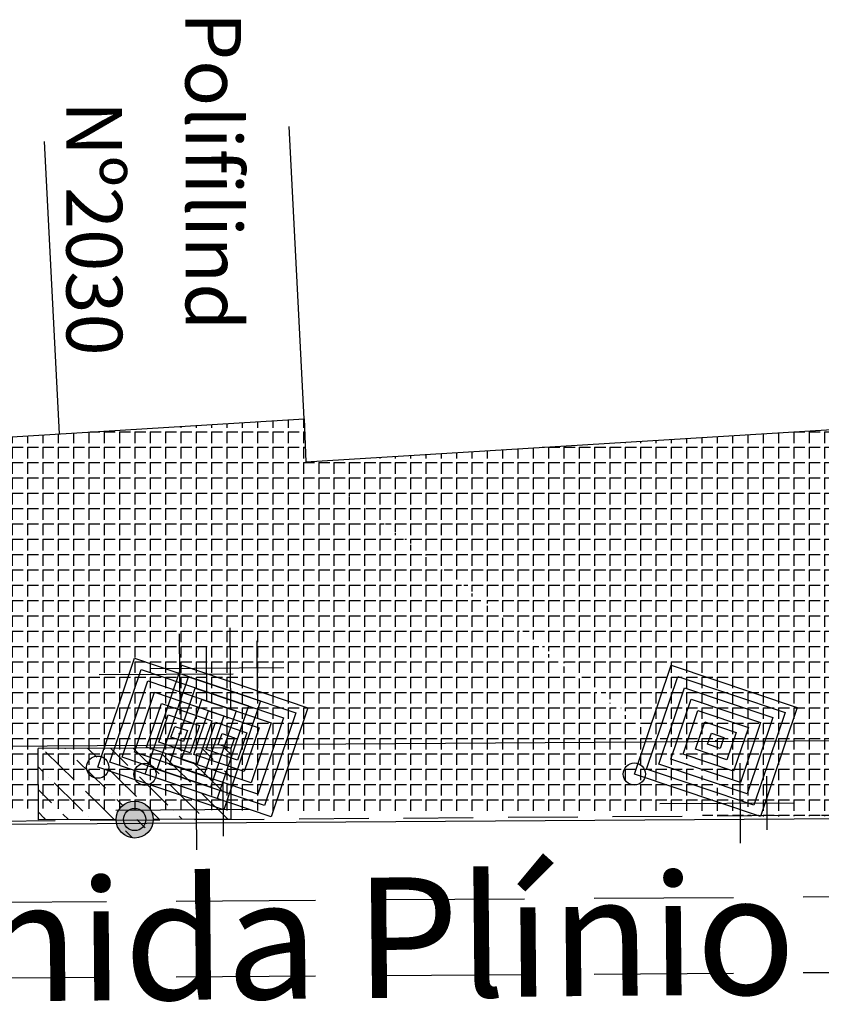
# Model space of a CAD drawing. Extents: x 23 to 378316, y 25 to 3363791.
# Drawn here: x 190914 to 190986, y 1685355 to 1685444 of the extents above; entities that cross this region are included whole.
import ezdxf

# ---------------------------------------------------------------- set-up
doc = ezdxf.new("R2010")
doc.units = 0
doc.header["$LTSCALE"] = 5
doc.header["$MEASUREMENT"] = 0
doc.header["$PDSIZE"] = 5
for name, pattern in [('CONTINUO', [0]), ('DASHDOT2', [0.5, 0.25, -0.125, 0, -0.125]), ('DASHED', [0.75, 0.5, -0.25]), ('DASHED2', [0.375, 0.25, -0.125])]:
    doc.linetypes.add(name, pattern=pattern)
doc.layers.get('0').update_dxf_attribs({"linetype": 'CONTINUOUS'})
for name, color, linetype in [('A_FORMATO', 253, 'CONTINUOUS'), ('FAIXAS', 10, 'DASHED'), ('MFIOPROJ', 10, 'CONTINUOUS'), ('T-BOCADELOBO', 153, 'CONTINUO'), ('T-CAIXASESGOTO_NAO_IDENT', 113, 'CONTINUOUS'), ('T-CONCRETO', 9, 'CONTINUOUS'), ('T-EDIF', 252, 'CONTINUOUS'), ('T-MFIO-EXI', 7, 'DASHED2'), ('T-POSTE', 41, 'CONTINUO'), ('T-TEXTG', 7, 'CONTINUOUS'), ('T-TEXTP', 252, 'CONTINUOUS')]:
    doc.layers.add(name, color=color, linetype=linetype)
pattern_1 = [(270, (-1490020.443, 1874244.9616), (1.375, -3e-16), [1, -0.375]), (360, (-1490020.443, 1874244.9616), (3e-16, 1.375), [1, -0.375])]

# ---------------------------------------------------------------- blocks, each defined once
blk = doc.blocks.new('SIMB_POSTE')
at = {"color": 0}
for points in [[(0, 0), (0, 2.5)], [(-0.5, 2), (0.5, 2)], [(-0.75, 1.5), (0.75, 1.5)]]:
    blk.add_lwpolyline(points, dxfattribs=at)
for tag in ['COTA', 'PONTO', 'DESC']:
    blk.add_attdef(tag, (0, 0), '', height=1)
blk = doc.blocks.new('A$C1F906D3D')
at = {"layer": 'T-BOCADELOBO', "linetype": 'CONTINUOUS'}
h = blk.add_hatch(dxfattribs=at)
h.set_pattern_fill('ANSI36', color=256, scale=2.4, style=0)
h.set_pattern_definition([(45, (-217069.37596, -2016144.97433), (0.159099025767, 0.58336309448), [0.75, -0.15, 0, -0.15])])
edge = h.paths.add_edge_path()
edge.add_arc((0.346, 1.8), 0.346, 0, 360)
edge = h.paths.add_edge_path()
edge.add_line((0.346, 3.591), (0.355, 3.6))
edge.add_line((0.346, 2.146), (0.346, 3.6))
edge.add_line((1.68, 0), (0.346, 0))
edge.add_line((0.346, 0), (0.346, 1.454))
edge.add_line((0.346, 3.6), (1.68, 3.6))
edge.add_line((1.68, 0), (1.68, 3.6))
h = blk.add_hatch(color=256, dxfattribs=at)
edge = h.paths.add_edge_path()
edge.add_arc((0.346, 1.8), 0.346, 0, 360)
for p, q in [((0.346, 3.591, -0.084), (0.355, 3.6, -0.084)), ((1.68, 0, 0.422), (1.68, 3.6, 0.422))]:
    blk.add_line(p, q, dxfattribs=at)
at = {"layer": 'T-BOCADELOBO', "elevation": 0.422}
for points in [[(0.346, 3.6), (1.68, 3.6)], [(0.346, 2.146), (0.346, 3.6), (0.346, 3.6)], [(1.68, 0), (0.346, 0), (0.346, 1.454)]]:
    blk.add_lwpolyline(points, dxfattribs=at)
at = {"layer": 'T-BOCADELOBO', "linetype": 'CONTINUOUS'}
blk.add_circle((0.346, 1.8, 0.422), 0.346, dxfattribs=at)
blk = doc.blocks.new('A$C7EB229C9')
at = {"layer": 'T-BOCADELOBO', "linetype": 'CONTINUOUS', "rotation": 268.1940797727466}
blk.add_blockref('A$C1F906D3D', (0.053, 1.792, -4.462), dxfattribs=at)
blk = doc.blocks.new('A$C38844A4B')
at = {"layer": 'T-CAIXASESGOTO_NAO_IDENT'}
for points, elevation in [([(0.007, 2.159), (2.494, 2.152), (2.487, 0), (0, 0.008), (0.007, 2.159)], -10.495), ([(0.193, 1.997), (2.307, 1.991), (2.301, 0.162), (0.187, 0.168), (0.193, 1.997)], -10.495), ([(0.379, 1.835), (2.12, 1.83), (2.115, 0.324), (0.374, 0.329), (0.379, 1.835)], -5.576), ([(0.565, 1.673), (1.933, 1.669), (1.929, 0.486), (0.561, 0.49), (0.565, 1.673)], -3.116), ([(0.751, 1.512), (1.746, 1.508), (1.743, 0.648), (0.748, 0.651), (0.751, 1.512)], -0.656), ([(0.937, 1.35), (1.559, 1.348), (1.557, 0.81), (0.935, 0.812), (0.937, 1.35)], 1.804), ([(1.123, 1.188), (1.372, 1.187), (1.371, 0.972), (1.122, 0.972), (1.123, 1.188)], 4.264)]:
    blk.add_lwpolyline(points, close=True, dxfattribs=dict(at, elevation=elevation))
blk.add_point((1.247, 1.08, 5.903), dxfattribs=at)

msp = doc.modelspace()

# ---------------------------------------------------------------- hatches: boundary and pattern name
at = {"layer": 'T-CONCRETO', "ltscale": 5}
h = msp.add_hatch(dxfattribs=at)
h.set_pattern_fill('ANGLE', color=256, scale=5, angle=-90, style=0)
h.set_pattern_definition(pattern_1)
h.paths.add_polyline_path([(190939.277, 1685403.909), (191011.294, 1685408.334), (191011.541, 1685404.257), (191013.015, 1685378.424), (191013.046, 1685372.342), (190980.063, 1685372.07)])
h = msp.add_hatch(dxfattribs=at)
h.set_pattern_fill('ANGLE', color=256, scale=5, angle=-90, style=0)
h.set_pattern_definition(pattern_1)
h.paths.add_polyline_path([(190939.277, 1685403.909), (190939.131, 1685407.765), (190917.179, 1685406.419), (190891.122, 1685404.82), (190896.112, 1685372.986), (190979.304, 1685372.169)])

# ---------------------------------------------------------------- linework, layer by layer
at = {"layer": 'A_FORMATO', "ltscale": 5}
for centre in [(190920.608, 1685376.507, 16.779), (190924.852, 1685375.865, 16.694), (190968.754, 1685375.892, 16.018), (190923.928, 1685371.81, 16.106)]:
    msp.add_circle(centre, 1, dxfattribs=at)
at = {"layer": 'FAIXAS', "ltscale": 5}
for p, q in [((191052.638, 1685365.287), (190869.899, 1685364.084)), ((191052.638, 1685358.487), (190869.944, 1685357.284))]:
    msp.add_line(p, q, dxfattribs=at)
at = {"layer": 'MFIOPROJ', "ltscale": 5}
for p, q in [((191052.638, 1685379.287), (190869.807, 1685378.084)), ((191052.638, 1685372.287), (190869.853, 1685371.084))]:
    msp.add_line(p, q, dxfattribs=at)
at = {"layer": 'T-EDIF', "ltscale": 5}
for p, q in [((190939.131, 1685407.765, 18.702), (190937.793, 1685433.995, 19.997)), ((190917.179, 1685406.419, 18.83), (190915.841, 1685432.648, 20.125))]:
    msp.add_line(p, q, dxfattribs=at)
at = {"layer": 'T-EDIF', "ltscale": 5, "elevation": 18.83, "flags": 128}
msp.add_lwpolyline([(190856.157, 1685404.14), (190867.149, 1685404.968), (190867.231, 1685403.355), (190939.131, 1685407.765), (190939.277, 1685403.909), (191011.294, 1685408.334), (191011.371, 1685404.247), (191052.638, 1685406.603)], dxfattribs=at)
at = {"layer": 'T-MFIO-EXI', "ltscale": 5, "elevation": 32.463, "flags": 128}
msp.add_lwpolyline([(190854.324, 1685372.002), (190866.155, 1685371.344), (190979.304, 1685372.169), (191052.638, 1685372.545)], dxfattribs=at)

# ---------------------------------------------------------------- block references
at = {"layer": 'T-BOCADELOBO', "linetype": 'CONTINUO', "xscale": 4.8, "yscale": 4.8, "zscale": 4.8, "rotation": 182.0608916710412}
msp.add_blockref('A$C7EB229C9', (190932.519, 1685378.792, 35.498), dxfattribs=at)
at = {"layer": 'T-CAIXASESGOTO_NAO_IDENT', "linetype": 'DASHDOT2', "xscale": 4.8, "yscale": 4.8, "zscale": 4.8, "rotation": 341.5033490986334}
for p in [(190920.597, 1685376.472, 67.156), (190924.841, 1685375.831, 67.07), (190968.742, 1685375.857, 66.395)]:
    msp.add_blockref('A$C38844A4B', p, dxfattribs=at)
at = {"layer": 'T-POSTE', "xscale": 4.8, "yscale": 4.8, "zscale": 4.8, "rotation": 270.368256584843}
for p in [(190925.299, 1685385.371, 18.223), (190920.748, 1685384.812, 18.472), (190971.039, 1685373.234, 15.785), (190922.24, 1685372.651, 16.542)]:
    msp.add_blockref('SIMB_POSTE', p, dxfattribs=at)

# ---------------------------------------------------------------- texts
at = {"layer": 'T-TEXTG', "ltscale": 5, "insert": (190885.069, 1685366.041, 30.398), "char_height": 10.8, "width": 5185.9116, "attachment_point": 1, "rotation": 0.52362}
msp.add_mtext('\\Fromans.shx;Avenida Plínio Kroef', dxfattribs=at)
at = {"layer": 'T-TEXTP'}
for s, p in [('Polifilind', (190928.475, 1685444.275, 24.319)), ('Nº2030', (190917.789, 1685436.287, 24.319))]:
    msp.add_text(s, height=5, rotation=270.05534, dxfattribs=at).set_placement(p)

doc.saveas('drawing.dxf')
